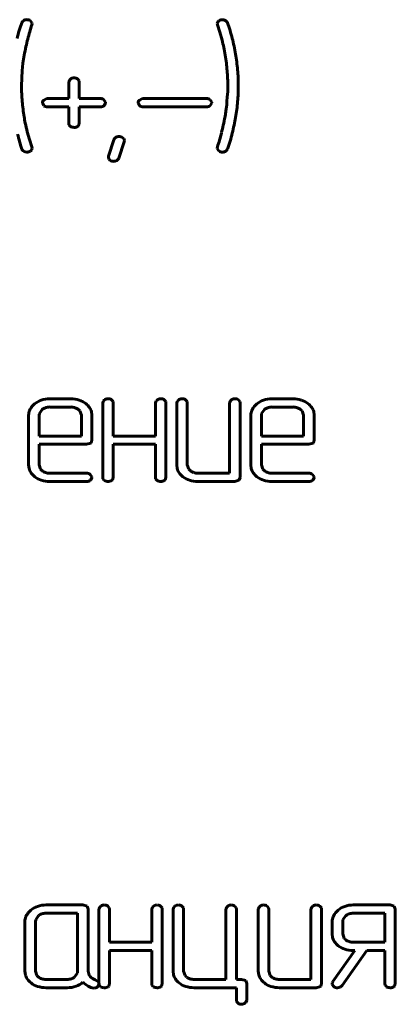
# Model space of a CAD drawing. Units: millimetres. Extents: x -627 to 375, y 21 to 1535.
# Drawn here: x 205 to 212, y 415 to 432 of the extents above; entities that cross this region are included whole.
import ezdxf

# ---------------------------------------------------------------- set-up
doc = ezdxf.new("R2010")
doc.units = ezdxf.units.MM
doc.linetypes.add('K5LT_BASIC', pattern=[0])
doc.layers.add('Системный слой (1)', color=7, linetype='Continuous', true_color=0x909090)

# ---------------------------------------------------------------- blocks, each defined once
blk = doc.blocks.new('U5')
at = {"layer": 'Системный слой (1)', "color": 143, "linetype": 'K5LT_BASIC', "lineweight": 60, "true_color": 0x33acca}
for p, q in [((205.632, 432.271), (205.606, 432.305)), ((208.97, 432.302), (208.959, 432.293)), ((205.635, 432.252), (205.632, 432.271)), ((205.632, 432.231), (205.635, 432.252)), ((208.959, 432.293), (208.942, 432.254)), ((208.942, 432.254), (208.945, 432.231)), ((208.945, 432.231), (208.99, 432.1)), ((208.99, 432.1), (209.028, 431.961)), ((205.472, 431.548), (205.494, 431.69)), ((205.46, 431.417), (205.463, 431.478)), ((205.463, 431.478), (205.472, 431.548)), ((205.447, 431.142), (205.453, 431.281)), ((205.453, 431.281), (205.46, 431.417)), ((206.307, 431.249), (206.29, 431.213)), ((206.319, 431.262), (206.307, 431.249)), ((206.475, 431.235), (206.448, 431.267)), ((206.29, 431.213), (206.29, 430.916)), ((206.478, 431.213), (206.475, 431.235)), ((206.478, 430.916), (206.478, 431.213)), ((209.129, 431.142), (209.129, 431.043)), ((205.898, 430.915), (205.843, 430.887)), ((205.914, 430.916), (205.898, 430.915)), ((206.29, 430.916), (205.914, 430.916)), ((206.855, 430.916), (206.478, 430.916)), ((207.606, 430.915), (207.551, 430.887)), ((207.622, 430.916), (207.606, 430.915)), ((208.75, 430.916), (207.622, 430.916)), ((209.119, 430.942), (209.111, 430.867)), ((209.129, 431.043), (209.119, 430.942)), ((205.819, 430.842), (205.819, 430.841)), ((205.819, 430.841), (205.844, 430.789)), ((205.914, 430.768), (206.29, 430.768)), ((206.29, 430.768), (206.29, 430.474)), ((206.478, 430.768), (206.855, 430.768)), ((206.478, 430.474), (206.478, 430.768)), ((206.949, 430.85), (206.919, 430.893)), ((206.925, 430.792), (206.929, 430.796)), ((206.929, 430.796), (206.949, 430.842)), ((206.949, 430.842), (206.949, 430.85)), ((207.527, 430.842), (207.527, 430.841)), ((207.527, 430.841), (207.552, 430.789)), ((207.622, 430.768), (208.75, 430.768)), ((208.844, 430.85), (208.814, 430.893)), ((208.82, 430.792), (208.824, 430.796)), ((208.824, 430.796), (208.844, 430.842)), ((208.844, 430.842), (208.844, 430.85)), ((209.102, 430.734), (209.081, 430.593)), ((209.111, 430.805), (209.102, 430.734)), ((209.111, 430.867), (209.111, 430.805)), ((206.29, 430.474), (206.294, 430.448)), ((206.294, 430.448), (206.319, 430.418)), ((206.452, 430.418), (206.464, 430.43)), ((206.464, 430.43), (206.478, 430.474)), ((205.587, 430.182), (205.549, 430.323)), ((207.271, 430.2), (207.253, 430.216)), ((207.283, 430.166), (207.271, 430.2)), ((205.632, 430.052), (205.587, 430.182)), ((205.623, 429.995), (205.635, 430.03)), ((205.635, 430.03), (205.632, 430.052)), ((207.095, 430.179), (207.001, 429.887)), ((207.185, 429.852), (207.279, 430.144)), ((207.279, 430.144), (207.283, 430.166)), ((208.945, 430.052), (208.942, 430.032)), ((208.942, 430.032), (208.945, 430.01)), ((205.605, 429.979), (205.623, 429.995)), ((207.001, 429.887), (206.997, 429.865)), ((206.997, 429.865), (207.014, 429.826)), ((208.945, 430.01), (208.97, 429.98)), ((209.095, 429.974), (209.098, 429.976)), ((209.098, 429.976), (209.126, 430.014)), ((207.014, 429.826), (207.025, 429.817)), ((205.681, 425.462), (205.651, 425.433)), ((206.327, 425.555), (205.95, 425.555)), ((206.913, 425.517), (206.896, 425.481)), ((206.896, 425.481), (206.896, 424.149)), ((206.925, 425.529), (206.913, 425.517)), ((207.081, 425.503), (207.054, 425.535)), ((207.084, 425.48), (207.081, 425.503)), ((207.084, 424.888), (207.084, 425.48)), ((207.854, 425.517), (207.838, 425.48)), ((207.838, 425.48), (207.838, 424.888)), ((207.866, 425.529), (207.854, 425.517)), ((208.022, 425.503), (207.996, 425.535)), ((208.026, 425.481), (208.022, 425.503)), ((208.026, 424.149), (208.026, 425.481)), ((208.235, 425.517), (208.219, 425.481)), ((208.219, 425.481), (208.219, 424.371)), ((208.247, 425.529), (208.235, 425.517)), ((208.403, 425.503), (208.377, 425.535)), ((208.407, 425.481), (208.403, 425.503)), ((208.407, 424.372), (208.407, 425.481)), ((209.177, 425.517), (209.161, 425.481)), ((209.161, 425.481), (209.161, 424.224)), ((209.189, 425.529), (209.177, 425.517)), ((209.345, 425.503), (209.319, 425.535)), ((209.349, 425.481), (209.345, 425.503)), ((209.349, 424.149), (209.349, 425.481)), ((209.649, 425.462), (209.619, 425.433)), ((210.295, 425.555), (209.919, 425.555)), ((205.765, 425.29), (205.761, 425.258)), ((205.816, 425.363), (205.765, 425.29)), ((206.327, 425.406), (205.95, 425.406)), ((206.489, 425.336), (206.461, 425.363)), ((206.515, 425.258), (206.489, 425.336)), ((206.703, 425.258), (206.695, 425.324)), ((209.734, 425.29), (209.73, 425.258)), ((209.785, 425.363), (209.734, 425.29)), ((210.296, 425.406), (209.919, 425.406)), ((210.457, 425.336), (210.429, 425.363)), ((210.484, 425.258), (210.457, 425.336)), ((210.672, 425.258), (210.664, 425.324)), ((205.573, 425.259), (205.573, 424.371)), ((205.761, 425.258), (205.761, 424.888)), ((206.515, 424.888), (206.515, 425.258)), ((206.703, 424.814), (206.703, 425.258)), ((209.542, 425.259), (209.542, 424.371)), ((209.73, 425.258), (209.73, 424.888)), ((210.484, 424.888), (210.484, 425.258)), ((210.672, 424.814), (210.672, 425.258)), ((205.761, 424.888), (206.515, 424.888)), ((205.761, 424.371), (205.761, 424.74)), ((205.761, 424.74), (206.609, 424.74)), ((206.609, 424.74), (206.683, 424.761)), ((206.683, 424.761), (206.689, 424.767)), ((206.689, 424.767), (206.703, 424.814)), ((207.838, 424.888), (207.084, 424.888)), ((207.084, 424.149), (207.084, 424.74)), ((207.084, 424.74), (207.838, 424.74)), ((207.838, 424.74), (207.838, 424.149)), ((209.73, 424.888), (210.484, 424.888)), ((209.73, 424.371), (209.73, 424.74)), ((209.73, 424.74), (210.578, 424.74)), ((210.578, 424.74), (210.652, 424.761)), ((210.652, 424.761), (210.658, 424.767)), ((210.658, 424.767), (210.672, 424.814)), ((205.573, 424.371), (205.581, 424.308)), ((205.788, 424.294), (205.761, 424.371)), ((205.816, 424.266), (205.788, 424.294)), ((206.609, 424.224), (205.95, 424.224)), ((208.219, 424.371), (208.227, 424.308)), ((208.434, 424.294), (208.407, 424.372)), ((208.462, 424.267), (208.434, 424.294)), ((209.161, 424.224), (208.596, 424.224)), ((209.542, 424.371), (209.55, 424.308)), ((209.757, 424.294), (209.73, 424.371)), ((209.785, 424.266), (209.757, 424.294)), ((210.578, 424.224), (209.918, 424.224)), ((205.95, 424.076), (206.609, 424.076)), ((206.703, 424.158), (206.673, 424.2)), ((206.679, 424.099), (206.683, 424.104)), ((206.683, 424.104), (206.703, 424.15)), ((206.703, 424.15), (206.703, 424.158)), ((206.896, 424.149), (206.9, 424.123)), ((206.9, 424.123), (206.925, 424.093)), ((207.058, 424.093), (207.07, 424.106)), ((207.07, 424.106), (207.084, 424.149)), ((207.838, 424.149), (207.842, 424.123)), ((207.842, 424.123), (207.866, 424.093)), ((208, 424.093), (208.012, 424.106)), ((208.012, 424.106), (208.026, 424.149)), ((208.596, 424.076), (209.255, 424.076)), ((209.255, 424.076), (209.329, 424.097)), ((209.329, 424.097), (209.335, 424.103)), ((209.335, 424.103), (209.349, 424.149)), ((209.919, 424.076), (210.578, 424.076)), ((210.671, 424.158), (210.642, 424.2)), ((210.647, 424.099), (210.652, 424.104)), ((210.652, 424.104), (210.672, 424.15)), ((210.672, 424.15), (210.671, 424.158)), ((206.543, 416.512), (205.884, 416.512)), ((206.616, 416.491), (206.543, 416.512)), ((206.637, 416.438), (206.616, 416.491)), ((206.846, 416.475), (206.83, 416.438)), ((206.858, 416.487), (206.846, 416.475)), ((207.014, 416.46), (206.988, 416.492)), ((207.788, 416.474), (207.772, 416.438)), ((207.8, 416.487), (207.788, 416.474)), ((207.956, 416.46), (207.93, 416.493)), ((208.169, 416.475), (208.153, 416.438)), ((208.181, 416.487), (208.169, 416.475)), ((208.337, 416.461), (208.311, 416.493)), ((209.111, 416.474), (209.095, 416.438)), ((209.123, 416.487), (209.111, 416.474)), ((209.279, 416.461), (209.253, 416.493)), ((209.691, 416.475), (209.674, 416.438)), ((209.703, 416.487), (209.691, 416.475)), ((209.859, 416.46), (209.832, 416.493)), ((210.633, 416.474), (210.616, 416.438)), ((210.645, 416.487), (210.633, 416.474)), ((210.801, 416.46), (210.774, 416.493)), ((212.028, 416.512), (211.37, 416.512)), ((212.101, 416.491), (212.028, 416.512)), ((212.122, 416.438), (212.101, 416.491)), ((205.615, 416.419), (205.584, 416.391)), ((205.75, 416.321), (205.699, 416.248)), ((206.449, 416.364), (205.884, 416.364)), ((206.449, 415.329), (206.449, 416.364)), ((206.637, 415.328), (206.637, 416.438)), ((206.83, 416.438), (206.83, 415.107)), ((207.018, 416.438), (207.014, 416.46)), ((207.018, 415.845), (207.018, 416.438)), ((207.772, 416.438), (207.772, 415.845)), ((207.96, 416.438), (207.956, 416.46)), ((207.96, 415.107), (207.96, 416.438)), ((208.153, 416.438), (208.153, 415.328)), ((208.341, 416.438), (208.337, 416.461)), ((208.341, 415.329), (208.341, 416.438)), ((209.095, 416.438), (209.095, 415.181)), ((209.283, 416.438), (209.279, 416.461)), ((209.283, 415.181), (209.283, 416.438)), ((209.674, 416.438), (209.674, 415.329)), ((209.862, 416.438), (209.859, 416.46)), ((209.862, 415.329), (209.862, 416.438)), ((210.616, 416.438), (210.616, 415.181)), ((210.804, 416.438), (210.801, 416.46)), ((210.804, 415.107), (210.804, 416.438)), ((211.102, 416.419), (211.072, 416.391)), ((211.237, 416.321), (211.186, 416.247)), ((211.934, 416.364), (211.37, 416.364)), ((211.934, 415.845), (211.934, 416.364)), ((212.122, 415.107), (212.122, 416.438)), ((205.507, 416.216), (205.507, 415.329)), ((205.699, 416.248), (205.695, 416.216)), ((205.695, 416.216), (205.695, 415.329)), ((210.995, 416.215), (210.995, 415.993)), ((211.186, 416.247), (211.183, 416.215)), ((211.183, 416.215), (211.183, 415.993)), ((210.995, 415.993), (211.002, 415.93)), ((211.183, 415.993), (211.209, 415.915)), ((207.772, 415.845), (207.018, 415.845)), ((211.209, 415.915), (211.237, 415.888)), ((211.37, 415.845), (211.934, 415.845)), ((207.018, 415.697), (207.772, 415.697)), ((207.018, 415.107), (207.018, 415.697)), ((207.772, 415.697), (207.772, 415.107)), ((211.397, 415.697), (211.008, 415.142)), ((211.171, 415.071), (211.613, 415.697)), ((211.369, 415.697), (211.397, 415.697)), ((211.613, 415.697), (211.934, 415.697)), ((211.934, 415.697), (211.934, 415.107)), ((205.507, 415.329), (205.515, 415.265)), ((205.695, 415.329), (205.722, 415.251)), ((205.722, 415.251), (205.75, 415.224)), ((206.395, 415.224), (206.445, 415.297)), ((206.445, 415.297), (206.449, 415.329)), ((208.153, 415.328), (208.161, 415.265)), ((208.368, 415.251), (208.341, 415.329)), ((208.395, 415.224), (208.368, 415.251)), ((209.674, 415.329), (209.682, 415.265)), ((209.889, 415.251), (209.862, 415.329)), ((209.917, 415.224), (209.889, 415.251)), ((205.884, 415.181), (206.261, 415.181)), ((206.822, 415.138), (206.764, 415.174)), ((206.817, 415.062), (206.832, 415.104)), ((206.832, 415.104), (206.822, 415.138)), ((206.83, 415.107), (206.834, 415.081)), ((206.834, 415.081), (206.858, 415.05)), ((207.004, 415.063), (207.018, 415.107)), ((207.772, 415.107), (207.776, 415.08)), ((207.776, 415.08), (207.8, 415.05)), ((207.946, 415.063), (207.96, 415.107)), ((209.095, 415.181), (208.529, 415.181)), ((209.377, 415.181), (209.283, 415.181)), ((209.45, 415.16), (209.377, 415.181)), ((209.471, 415.107), (209.45, 415.16)), ((209.471, 414.811), (209.471, 415.107)), ((210.616, 415.181), (210.051, 415.181)), ((210.79, 415.06), (210.804, 415.107)), ((210.996, 415.115), (210.995, 415.108)), ((210.995, 415.108), (210.995, 415.105)), ((210.995, 415.105), (210.997, 415.088)), ((210.997, 415.122), (210.996, 415.115)), ((211, 415.129), (210.997, 415.122)), ((210.997, 415.088), (211.022, 415.053)), ((211.004, 415.137), (211, 415.129)), ((211.007, 415.141), (211.004, 415.137)), ((211.008, 415.142), (211.007, 415.141)), ((211.137, 415.043), (211.171, 415.071)), ((211.934, 415.107), (211.938, 415.08)), ((211.938, 415.08), (211.962, 415.05)), ((212.108, 415.063), (212.122, 415.107)), ((205.884, 415.033), (206.261, 415.033)), ((206.708, 415.033), (206.742, 415.027)), ((206.805, 415.05), (206.817, 415.062)), ((206.992, 415.05), (207.004, 415.063)), ((207.934, 415.05), (207.946, 415.063)), ((208.529, 415.033), (209.283, 415.033)), ((209.283, 415.033), (209.283, 414.811)), ((210.051, 415.033), (210.71, 415.033)), ((210.71, 415.033), (210.784, 415.054)), ((210.784, 415.054), (210.79, 415.06)), ((211.091, 415.033), (211.137, 415.043)), ((212.096, 415.05), (212.108, 415.063)), ((209.283, 414.811), (209.286, 414.789)), ((209.286, 414.789), (209.313, 414.756)), ((209.441, 414.761), (209.453, 414.772)), ((209.453, 414.772), (209.471, 414.811))]:
    blk.add_line(p, q, dxfattribs=at)
for centre, radius, start, end in [((205.525, 432.243), 0.0787, 125.4734, 159.8492), ((205.553, 432.168), 0.158, 94.9152, 117.898), ((205.541, 432.207), 0.118, 56.1735, 90.5354), ((209.036, 432.216), 0.109, 89.1007, 127.2218), ((209.037, 432.237), 0.0873, 59.834, 89.5817), ((209.039, 432.224), 0.0983, 27.9817, 64.873), ((208.824, 431.091), 3.573, 160.7309, 165.4291), ((208.393, 431.289), 2.918, 161.1498, 163.6636), ((205.751, 431.1), 3.571, 14.4315, 19.1147), ((210.28, 430.802), 4.867, 166.0248, 167.6296), ((208.766, 431.179), 3.307, 163.6636, 166.0249), ((206.372, 431.271), 2.744, 11.7655, 14.5705), ((205.904, 431.14), 3.413, 9.641, 14.4315), ((211.921, 430.443), 6.547, 167.6296, 169.0132), ((206.051, 431.204), 3.072, 9.1146, 11.7655), ((205.452, 431.104), 3.68, 6.9667, 9.1693), ((205.934, 431.145), 3.383, 4.8078, 9.641), ((205.652, 431.129), 3.478, 4.7011, 6.9667), ((205.899, 431.142), 3.419, 0, 4.8078), ((206.384, 431.188), 0.0987, 90.0637, 131.8712), ((206.383, 431.168), 0.119, 56.8984, 89.5332), ((205.74, 431.136), 3.39, 2.377, 4.7011), ((205.889, 431.142), 3.241, 0, 2.377), ((208.879, 431.142), 3.432, 180, 182.3315), ((206.03, 431.142), 3.288, 355.1292, 0), ((208.793, 431.138), 3.346, 182.3315, 184.6927), ((206.853, 430.812), 0.105, 50.6627, 88.7043), ((208.748, 430.812), 0.105, 50.62, 88.6988), ((208.762, 431.136), 3.314, 184.6927, 187.0761), ((208.723, 431.131), 3.275, 187.0761, 189.4737), ((205.908, 430.825), 0.0899, 136.0193, 168.9377), ((205.909, 430.881), 0.113, 234.6408, 272.1978), ((206.86, 430.868), 0.1, 267.2122, 310.3701), ((207.616, 430.825), 0.0899, 136.0478, 168.9505), ((207.617, 430.881), 0.113, 234.589, 272.1936), ((208.755, 430.868), 0.0999, 267.2092, 310.4147), ((205.89, 431.154), 3.428, 350.359, 355.1292), ((207.418, 430.879), 1.947, 188.4707, 191.854), ((202.771, 431.803), 6.425, 347.7364, 349.1456), ((205.771, 431.174), 3.548, 345.7495, 350.359), ((209.207, 431.254), 3.775, 191.854, 194.2837), ((206.42, 430.664), 0.266, 247.6246, 262.3108), ((206.389, 430.522), 0.122, 267.9958, 301.2602), ((204.433, 431.442), 4.724, 346.093, 347.7364), ((209.83, 431.415), 4.597, 194.2833, 197.7421), ((207.175, 430.15), 0.0853, 122.2493, 160.3248), ((207.183, 430.128), 0.109, 88.8766, 119.4368), ((207.186, 430.114), 0.123, 56.9259, 90.3632), ((205.62, 431.148), 3.502, 343.8764, 346.093), ((205.438, 431.259), 3.893, 341.3488, 345.7495), ((205.92, 431.061), 3.189, 341.5535, 343.8764), ((205.53, 430.047), 0.0853, 202.6891, 242.6562), ((205.539, 430.065), 0.105, 242.5898, 270.2282), ((205.539, 430.078), 0.119, 270.0864, 303.6484), ((207.084, 429.903), 0.114, 303.0695, 333.3216), ((209.034, 430.068), 0.109, 234.0671, 271.8605), ((209.039, 430.073), 0.114, 269.3711, 299.5457), ((207.092, 429.907), 0.113, 233.4656, 271.3253), ((207.096, 429.895), 0.1, 269.448, 299.7957), ((205.913, 425.192), 0.356, 108.948, 130.7392), ((205.95, 425.085), 0.47, 90, 108.948), ((206.327, 425.067), 0.487, 72.2653, 90), ((206.358, 425.165), 0.384, 52.2779, 72.2653), ((206.394, 425.212), 0.325, 35.063, 52.2779), ((206.99, 425.456), 0.0988, 90.0516, 131.7891), ((206.989, 425.436), 0.119, 56.8984, 89.5332), ((207.932, 425.456), 0.0987, 90.0637, 131.8712), ((207.931, 425.436), 0.119, 56.96, 89.5395), ((208.313, 425.456), 0.0988, 90.0516, 131.7891), ((208.312, 425.436), 0.119, 56.96, 89.5395), ((209.255, 425.456), 0.0988, 90.0516, 131.7891), ((209.254, 425.436), 0.119, 56.96, 89.5395), ((209.882, 425.192), 0.356, 108.948, 130.7392), ((209.919, 425.085), 0.47, 90, 108.948), ((210.295, 425.067), 0.487, 72.2653, 90), ((210.327, 425.165), 0.384, 52.2779, 72.2653), ((210.363, 425.212), 0.325, 35.063, 52.2779), ((205.788, 425.259), 0.215, 156.1926, 180), ((205.872, 425.222), 0.307, 136.3197, 156.1926), ((205.932, 425.215), 0.188, 107.8008, 128.1677), ((205.95, 425.161), 0.246, 90, 107.8008), ((206.327, 425.161), 0.246, 72.1992, 90), ((206.344, 425.215), 0.188, 51.8323, 72.1992), ((206.469, 425.265), 0.234, 14.74, 35.063), ((209.757, 425.259), 0.215, 156.1926, 180), ((209.841, 425.222), 0.307, 136.3197, 156.1926), ((209.901, 425.215), 0.188, 107.8008, 128.1677), ((209.919, 425.161), 0.246, 90, 107.8008), ((210.296, 425.161), 0.246, 72.1992, 90), ((210.313, 425.215), 0.188, 51.8323, 72.1992), ((210.438, 425.265), 0.234, 14.74, 35.063), ((205.808, 424.366), 0.234, 194.3947, 214.7298), ((205.886, 424.42), 0.329, 214.7298, 231.849), ((205.932, 424.415), 0.188, 231.9588, 252.2772), ((205.95, 424.47), 0.247, 252.2772, 270), ((206.607, 424.119), 0.105, 50.6627, 88.7043), ((208.453, 424.366), 0.234, 194.3947, 214.7298), ((208.531, 424.42), 0.329, 214.7298, 231.849), ((208.578, 424.415), 0.188, 231.8858, 252.2312), ((208.596, 424.47), 0.246, 252.2312, 270), ((209.776, 424.366), 0.234, 194.3947, 214.7298), ((209.854, 424.42), 0.329, 214.7298, 231.849), ((209.901, 424.415), 0.188, 231.9588, 252.2772), ((209.918, 424.47), 0.247, 252.2772, 270), ((210.575, 424.119), 0.105, 50.6627, 88.7043), ((205.915, 424.457), 0.376, 231.849, 252.2119), ((205.95, 424.567), 0.491, 252.2119, 270), ((206.614, 424.175), 0.1, 267.2069, 310.3857), ((207.026, 424.338), 0.265, 247.528, 262.273), ((206.995, 424.197), 0.122, 267.9965, 301.3251), ((207.968, 424.339), 0.266, 247.5763, 262.2919), ((207.936, 424.197), 0.122, 267.9973, 301.3899), ((208.561, 424.457), 0.376, 231.849, 252.2119), ((208.596, 424.567), 0.491, 252.2119, 270), ((209.883, 424.457), 0.376, 231.849, 252.2119), ((209.919, 424.567), 0.491, 252.2119, 270), ((210.583, 424.175), 0.1, 267.2069, 310.3857), ((205.847, 416.149), 0.356, 108.948, 130.7392), ((205.884, 416.042), 0.47, 90, 108.948), ((206.924, 416.413), 0.0988, 90.0516, 131.7891), ((206.923, 416.393), 0.119, 56.8984, 89.5332), ((207.866, 416.413), 0.0987, 90.0637, 131.8712), ((207.865, 416.393), 0.119, 56.96, 89.5395), ((208.247, 416.413), 0.0988, 90.0476, 131.7617), ((208.246, 416.393), 0.119, 56.9908, 89.5427), ((209.189, 416.413), 0.0988, 90.0476, 131.7617), ((209.188, 416.393), 0.119, 56.9908, 89.5427), ((209.768, 416.413), 0.0988, 90.0516, 131.7891), ((209.767, 416.393), 0.119, 56.96, 89.5395), ((210.71, 416.413), 0.0988, 90.0516, 131.7891), ((210.709, 416.393), 0.119, 56.96, 89.5395), ((211.334, 416.151), 0.355, 109.0202, 130.8554), ((211.37, 416.045), 0.467, 90, 109.0202), ((205.722, 416.216), 0.215, 156.1926, 180), ((205.806, 416.179), 0.307, 136.3197, 156.1926), ((205.866, 416.173), 0.188, 107.7607, 128.1007), ((205.884, 416.117), 0.246, 90, 107.7607), ((211.211, 416.215), 0.216, 156.2007, 180), ((211.295, 416.178), 0.308, 136.3209, 156.2007), ((211.353, 416.173), 0.187, 107.8603, 128.2627), ((211.37, 416.12), 0.244, 90, 107.8603), ((211.23, 415.987), 0.235, 194.1286, 214.4369), ((211.307, 416.039), 0.327, 214.4369, 231.6222), ((211.335, 416.075), 0.373, 231.6222, 252.0722), ((211.353, 416.035), 0.187, 231.7373, 252.1397), ((211.37, 416.089), 0.244, 252.1397, 270), ((211.369, 416.181), 0.484, 252.0722, 270), ((205.741, 415.323), 0.234, 194.4069, 214.7433), ((206.807, 415.337), 0.17, 182.9356, 216.8061), ((208.387, 415.323), 0.233, 194.377, 214.7106), ((209.909, 415.323), 0.234, 194.3947, 214.7298), ((205.82, 415.377), 0.329, 214.7433, 231.8595), ((205.849, 415.414), 0.376, 231.8595, 252.2145), ((205.866, 415.372), 0.188, 231.8992, 252.2393), ((205.884, 415.427), 0.246, 252.2393, 270), ((206.261, 415.427), 0.246, 270, 287.7607), ((206.278, 415.372), 0.188, 287.7607, 308.1008), ((206.303, 415.404), 0.364, 289.1139, 311.3785), ((206.883, 415.5), 0.502, 227.3985, 238.1575), ((206.774, 415.297), 0.273, 235.0925, 255.9799), ((206.845, 415.401), 0.241, 223.6469, 250.4566), ((208.465, 415.376), 0.328, 214.7106, 231.8337), ((208.494, 415.413), 0.375, 231.8337, 252.1996), ((208.511, 415.371), 0.188, 231.8524, 252.2167), ((208.529, 415.426), 0.245, 252.2167, 270), ((209.987, 415.377), 0.329, 214.7298, 231.849), ((210.016, 415.414), 0.376, 231.849, 252.2119), ((210.033, 415.372), 0.188, 231.8858, 252.2312), ((210.051, 415.427), 0.246, 252.2312, 270), ((205.884, 415.524), 0.491, 252.2145, 270), ((206.261, 415.525), 0.492, 270, 289.1139), ((206.746, 415.118), 0.0904, 267.3078, 311.1166), ((206.96, 415.296), 0.265, 247.528, 262.273), ((206.928, 415.155), 0.122, 267.9965, 301.3251), ((207.902, 415.296), 0.266, 247.5763, 262.2919), ((207.87, 415.154), 0.122, 267.9973, 301.3899), ((208.529, 415.523), 0.49, 252.1996, 270), ((210.051, 415.524), 0.491, 252.2119, 270), ((211.088, 415.146), 0.114, 234.8519, 271.4023), ((212.064, 415.296), 0.266, 247.5763, 262.2919), ((212.032, 415.154), 0.122, 267.9973, 301.3899), ((209.378, 414.856), 0.119, 236.8367, 269.5268), ((209.374, 414.841), 0.104, 271.316, 309.4787)]:
    blk.add_arc(centre, radius, start, end, dxfattribs=at)

msp = doc.modelspace()

# ---------------------------------------------------------------- block references
at = {"layer": 'Системный слой (1)'}
msp.add_blockref('U5', (0, 0), dxfattribs=at)

doc.saveas('drawing.dxf')
